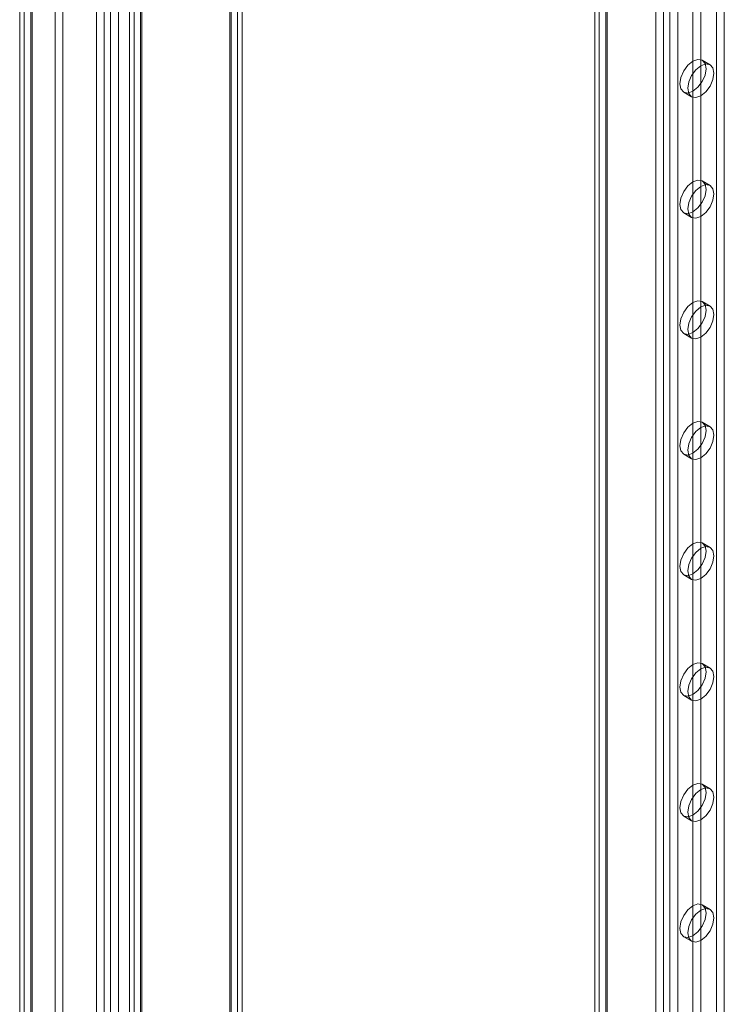
# Model space of a CAD drawing. Units: millimetres. Extents: x 63 to 8501, y 73 to 6058.
# Drawn here: x 6136 to 6263, y 3392 to 3570 of the extents above; entities that cross this region are included whole.
import ezdxf

# ---------------------------------------------------------------- set-up
doc = ezdxf.new("R2010")
doc.units = ezdxf.units.MM
doc.header["$LTSCALE"] = 5

msp = doc.modelspace()

# ---------------------------------------------------------------- linework, layer by layer
at = {"color": 7, "linetype": 'Continuous', "lineweight": 18}
for p, q in [((6239.53, 4243.76), (6239.53, 3013.51)), ((6240.35, 4244.91), (6240.35, 3014.65)), ((6241.53, 4243.76), (6241.53, 3013.51)), ((6241.77, 4244.09), (6241.77, 3013.84)), ((6241.77, 4243.44), (6241.77, 3013.18)), ((6240.35, 4242.62), (6240.35, 3012.37)), ((6261.47, 4240.23), (6261.47, 3014.33)), ((6262.89, 4239.41), (6262.89, 3013.51)), ((6250.53, 4236.74), (6250.53, 3006.49)), ((6251.95, 4237.56), (6251.95, 3007.3)), ((6253.08, 4237.56), (6253.08, 3007.3)), ((6254.49, 4236.74), (6254.49, 3006.49)), ((6156.44, 2934.75), (6156.44, 4231.2)), ((6155.62, 4230.34), (6155.62, 2933.32)), ((6156.44, 4229.49), (6156.44, 2931.88)), ((6157.62, 4230.34), (6157.62, 2933.32)), ((6157.86, 2933.93), (6157.86, 4230.38)), ((6157.86, 4230.3), (6157.86, 2932.7)), ((6175.11, 4185.04), (6175.11, 2958.05)), ((6142.21, 2956.36), (6142.21, 4183.35)), ((6173.7, 4184.22), (6173.7, 2957.23)), ((6173.7, 2956.58), (6173.7, 4183.57)), ((6173.93, 2956.9), (6173.93, 4183.89)), ((6175.93, 2956.9), (6175.93, 4183.89)), ((6143.62, 2955.54), (6143.62, 4182.53)), ((6175.11, 4182.75), (6175.11, 2955.76)), ((6136.64, 2953.15), (6136.64, 4180.14)), ((6138.06, 2952.33), (6138.06, 4179.32)), ((6135.82, 4178.99), (6135.82, 2952.01)), ((6136.64, 4177.85), (6136.64, 2950.86)), ((6137.82, 4178.99), (6137.82, 2952.01)), ((6138.06, 4178.67), (6138.06, 2951.68)), ((6151.07, 2944.17), (6151.07, 4171.16)), ((6152.2, 4171.16), (6152.2, 2944.17)), ((6149.65, 4170.34), (6149.65, 2943.35)), ((6153.61, 4170.34), (6153.61, 2943.35)), ((6257.23, 3987.37), (6257.23, 3291.68)), ((6258.64, 3986.55), (6258.64, 3290.86)), ((6260.31, 3561.57), (6258.9, 3562.39)), ((6255.56, 3556.62), (6256.98, 3555.8)), ((6260.31, 3539.8), (6258.9, 3540.62)), ((6255.56, 3534.84), (6256.98, 3534.03)), ((6260.31, 3518.02), (6258.9, 3518.84)), ((6255.56, 3513.07), (6256.98, 3512.25)), ((6260.31, 3496.25), (6258.9, 3497.07)), ((6255.56, 3491.29), (6256.98, 3490.48)), ((6260.31, 3474.48), (6258.9, 3475.29)), ((6255.56, 3469.52), (6256.98, 3468.7)), ((6260.31, 3452.7), (6258.9, 3453.52)), ((6255.56, 3447.74), (6256.98, 3446.93)), ((6260.31, 3430.93), (6258.9, 3431.74)), ((6255.56, 3425.97), (6256.98, 3425.15)), ((6260.31, 3409.15), (6258.9, 3409.97)), ((6255.56, 3404.2), (6256.98, 3403.38))]:
    msp.add_line(p, q, dxfattribs=at)
at = {"color": 7, "linetype": 'Continuous', "lineweight": 18, "flags": 128}
for points in [[(6257.23, 3562.22), (6256.33, 3561.5), (6255.56, 3560.47), (6255.05, 3559.29), (6254.87, 3558.14), (6255.05, 3557.2), (6255.56, 3556.62), (6256.33, 3556.47), (6257.23, 3556.78), (6258.13, 3557.51), (6258.9, 3558.54), (6259.41, 3559.72), (6259.59, 3560.86), (6259.41, 3561.8), (6258.9, 3562.39), (6258.13, 3562.54), (6257.23, 3562.22)], [(6258.64, 3561.41), (6257.74, 3560.68), (6256.98, 3559.65), (6256.47, 3558.47), (6256.29, 3557.33), (6256.47, 3556.39), (6256.98, 3555.8), (6257.74, 3555.65), (6258.64, 3555.96), (6259.54, 3556.69), (6260.31, 3557.72), (6260.82, 3558.9), (6261, 3560.05), (6260.82, 3560.99), (6260.31, 3561.57), (6259.54, 3561.72), (6258.64, 3561.41)], [(6257.23, 3540.45), (6256.33, 3539.72), (6255.56, 3538.69), (6255.05, 3537.51), (6254.87, 3536.37), (6255.05, 3535.43), (6255.56, 3534.84), (6256.33, 3534.69), (6257.23, 3535.01), (6258.13, 3535.73), (6258.9, 3536.77), (6259.41, 3537.94), (6259.59, 3539.09), (6259.41, 3540.03), (6258.9, 3540.62), (6258.13, 3540.76), (6257.23, 3540.45)], [(6258.64, 3539.63), (6257.74, 3538.91), (6256.98, 3537.87), (6256.47, 3536.7), (6256.29, 3535.55), (6256.47, 3534.61), (6256.98, 3534.03), (6257.74, 3533.88), (6258.64, 3534.19), (6259.54, 3534.92), (6260.31, 3535.95), (6260.82, 3537.13), (6261, 3538.27), (6260.82, 3539.21), (6260.31, 3539.8), (6259.54, 3539.95), (6258.64, 3539.63)], [(6257.23, 3518.68), (6256.33, 3517.95), (6255.56, 3516.92), (6255.05, 3515.74), (6254.87, 3514.59), (6255.05, 3513.66), (6255.56, 3513.07), (6256.33, 3512.92), (6257.23, 3513.23), (6258.13, 3513.96), (6258.9, 3514.99), (6259.41, 3516.17), (6259.59, 3517.31), (6259.41, 3518.25), (6258.9, 3518.84), (6258.13, 3518.99), (6257.23, 3518.68)], [(6258.64, 3517.86), (6257.74, 3517.13), (6256.98, 3516.1), (6256.47, 3514.92), (6256.29, 3513.78), (6256.47, 3512.84), (6256.98, 3512.25), (6257.74, 3512.1), (6258.64, 3512.42), (6259.54, 3513.14), (6260.31, 3514.18), (6260.82, 3515.35), (6261, 3516.5), (6260.82, 3517.44), (6260.31, 3518.02), (6259.54, 3518.17), (6258.64, 3517.86)], [(6257.23, 3496.9), (6256.33, 3496.17), (6255.56, 3495.14), (6255.05, 3493.96), (6254.87, 3492.82), (6255.05, 3491.88), (6255.56, 3491.29), (6256.33, 3491.14), (6257.23, 3491.46), (6258.13, 3492.19), (6258.9, 3493.22), (6259.41, 3494.4), (6259.59, 3495.54), (6259.41, 3496.48), (6258.9, 3497.07), (6258.13, 3497.22), (6257.23, 3496.9)], [(6258.64, 3496.09), (6257.74, 3495.36), (6256.98, 3494.33), (6256.47, 3493.15), (6256.29, 3492), (6256.47, 3491.06), (6256.98, 3490.48), (6257.74, 3490.33), (6258.64, 3490.64), (6259.54, 3491.37), (6260.31, 3492.4), (6260.82, 3493.58), (6261, 3494.72), (6260.82, 3495.66), (6260.31, 3496.25), (6259.54, 3496.4), (6258.64, 3496.09)], [(6257.23, 3475.13), (6256.33, 3474.4), (6255.56, 3473.37), (6255.05, 3472.19), (6254.87, 3471.04), (6255.05, 3470.11), (6255.56, 3469.52), (6256.33, 3469.37), (6257.23, 3469.68), (6258.13, 3470.41), (6258.9, 3471.44), (6259.41, 3472.62), (6259.59, 3473.77), (6259.41, 3474.7), (6258.9, 3475.29), (6258.13, 3475.44), (6257.23, 3475.13)], [(6258.64, 3474.31), (6257.74, 3473.58), (6256.98, 3472.55), (6256.47, 3471.37), (6256.29, 3470.23), (6256.47, 3469.29), (6256.98, 3468.7), (6257.74, 3468.55), (6258.64, 3468.87), (6259.54, 3469.59), (6260.31, 3470.63), (6260.82, 3471.8), (6261, 3472.95), (6260.82, 3473.89), (6260.31, 3474.48), (6259.54, 3474.62), (6258.64, 3474.31)], [(6257.23, 3453.35), (6256.33, 3452.62), (6255.56, 3451.59), (6255.05, 3450.42), (6254.87, 3449.27), (6255.05, 3448.33), (6255.56, 3447.74), (6256.33, 3447.6), (6257.23, 3447.91), (6258.13, 3448.64), (6258.9, 3449.67), (6259.41, 3450.85), (6259.59, 3451.99), (6259.41, 3452.93), (6258.9, 3453.52), (6258.13, 3453.67), (6257.23, 3453.35)], [(6258.64, 3452.54), (6257.74, 3451.81), (6256.98, 3450.78), (6256.47, 3449.6), (6256.29, 3448.45), (6256.47, 3447.52), (6256.98, 3446.93), (6257.74, 3446.78), (6258.64, 3447.09), (6259.54, 3447.82), (6260.31, 3448.85), (6260.82, 3450.03), (6261, 3451.18), (6260.82, 3452.11), (6260.31, 3452.7), (6259.54, 3452.85), (6258.64, 3452.54)], [(6257.23, 3431.58), (6256.33, 3430.85), (6255.56, 3429.82), (6255.05, 3428.64), (6254.87, 3427.5), (6255.05, 3426.56), (6255.56, 3425.97), (6256.33, 3425.82), (6257.23, 3426.13), (6258.13, 3426.86), (6258.9, 3427.89), (6259.41, 3429.07), (6259.59, 3430.22), (6259.41, 3431.16), (6258.9, 3431.74), (6258.13, 3431.89), (6257.23, 3431.58)], [(6258.64, 3430.76), (6257.74, 3430.03), (6256.98, 3429), (6256.47, 3427.82), (6256.29, 3426.68), (6256.47, 3425.74), (6256.98, 3425.15), (6257.74, 3425), (6258.64, 3425.32), (6259.54, 3426.05), (6260.31, 3427.08), (6260.82, 3428.26), (6261, 3429.4), (6260.82, 3430.34), (6260.31, 3430.93), (6259.54, 3431.08), (6258.64, 3430.76)], [(6257.23, 3409.8), (6256.33, 3409.08), (6255.56, 3408.04), (6255.05, 3406.87), (6254.87, 3405.72), (6255.05, 3404.78), (6255.56, 3404.2), (6256.33, 3404.05), (6257.23, 3404.36), (6258.13, 3405.09), (6258.9, 3406.12), (6259.41, 3407.3), (6259.59, 3408.44), (6259.41, 3409.38), (6258.9, 3409.97), (6258.13, 3410.12), (6257.23, 3409.8)], [(6258.64, 3408.99), (6257.74, 3408.26), (6256.98, 3407.23), (6256.47, 3406.05), (6256.29, 3404.9), (6256.47, 3403.97), (6256.98, 3403.38), (6257.74, 3403.23), (6258.64, 3403.54), (6259.54, 3404.27), (6260.31, 3405.3), (6260.82, 3406.48), (6261, 3407.63), (6260.82, 3408.56), (6260.31, 3409.15), (6259.54, 3409.3), (6258.64, 3408.99)]]:
    msp.add_lwpolyline(points, dxfattribs=at)

doc.saveas('drawing.dxf')
